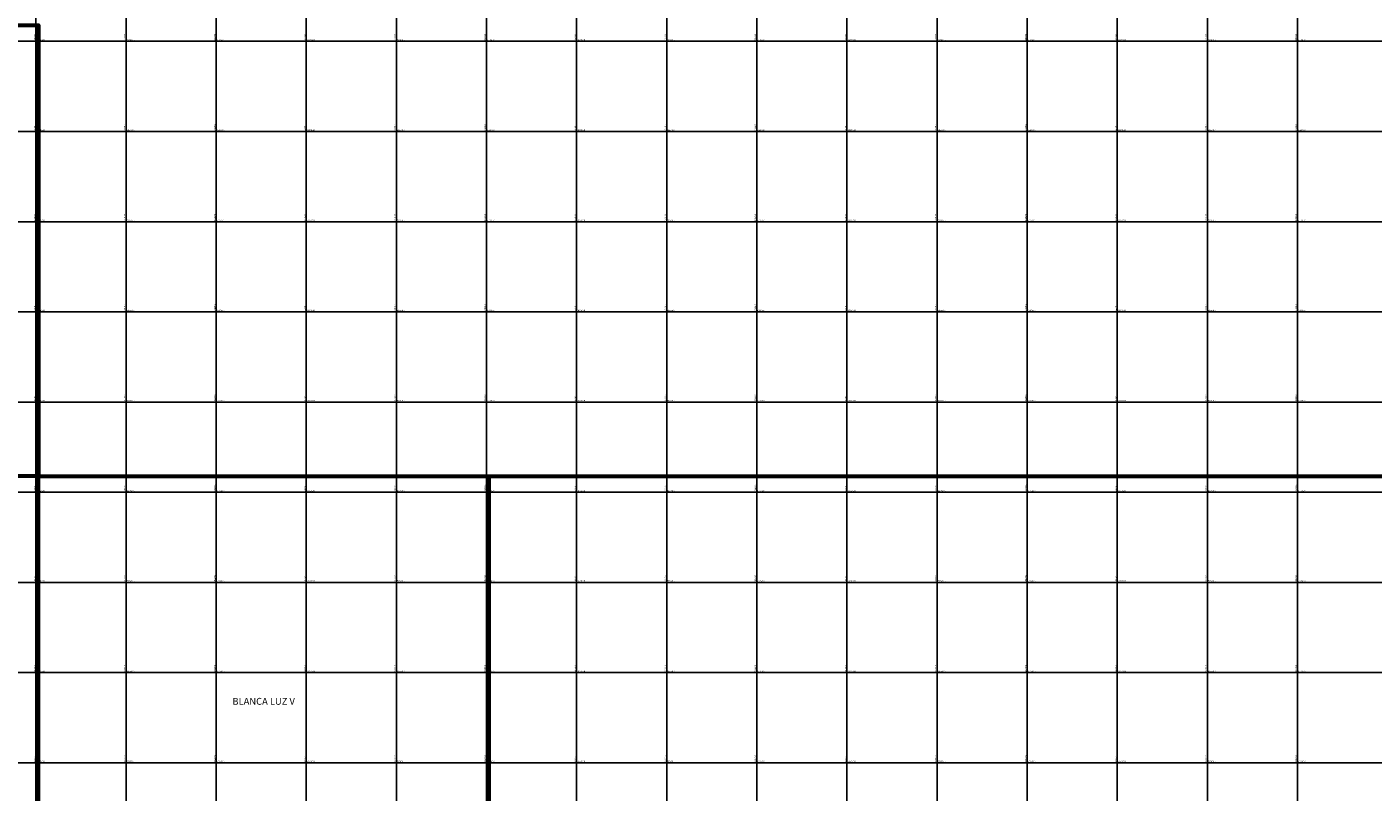
# Model space of a CAD drawing. Units: metres. Extents: x 266126 to 603276, y 8112139 to 16318990.
# Drawn here: x 300780 to 303768, y 8124935 to 8126632 of the extents above; entities that cross this region are included whole.
import ezdxf
from ezdxf.enums import TextEntityAlignment as Align

# ---------------------------------------------------------------- set-up
doc = ezdxf.new("R2010")
doc.units = ezdxf.units.M
doc.layers.add('cgrid', color=161, linetype='Continuous')
doc.layers.add('coordenada', color=161, linetype='Continuous')
doc.layers.add('Concesiones_MIneras', color=2, linetype='Continuous', lineweight=60)
doc.layers.add('NOMBRE DE LA CONSECIONES MINERAS', color=7, linetype='Continuous', lineweight=0)
doc.styles.add('ARIAL', font='arial.ttf')

msp = doc.modelspace()

# ---------------------------------------------------------------- linework, layer by layer
at = {"layer": 'cgrid'}
for p, q in [((300800, 8112139.4), (300800, 8141558.9)), ((301000, 8112139.4), (301000, 8141558.9)), ((301200, 8112139.4), (301200, 8141558.9)), ((301400, 8112139.4), (301400, 8141558.9)), ((301600, 8112139.4), (301600, 8141558.9)), ((301800, 8112139.4), (301800, 8141558.9)), ((302000, 8112139.4), (302000, 8141558.9)), ((302200, 8112139.4), (302200, 8141558.9)), ((302400, 8112139.4), (302400, 8141558.9)), ((302600, 8112139.4), (302600, 8141558.9)), ((302800, 8112139.4), (302800, 8141558.9)), ((303000, 8112139.4), (303000, 8141558.9)), ((303200, 8112139.4), (303200, 8141558.9)), ((303400, 8112139.4), (303400, 8141558.9)), ((303600, 8112139.4), (303600, 8141558.9)), ((291508.8, 8126600), (307279.9, 8126600)), ((291508.8, 8126400), (307279.9, 8126400)), ((291508.8, 8126200), (307279.9, 8126200)), ((291508.8, 8126000), (307279.9, 8126000)), ((291508.8, 8125800), (307279.9, 8125800)), ((291508.8, 8125600), (307279.9, 8125600)), ((291508.8, 8125400), (307279.9, 8125400)), ((291508.8, 8125200), (307279.9, 8125200)), ((291508.8, 8125000), (307279.9, 8125000))]:
    msp.add_line(p, q, dxfattribs=at)
at = {"layer": 'Concesiones_MIneras', "flags": 128}
for points in [[(299805.5, 8127635.5), (299805.5, 8126635.5), (300805.5, 8126635.6), (300805.5, 8125635.6), (297805.5, 8125635.6), (297805.5, 8127635.5)], [(301805.5, 8125635.6), (301805.5, 8124635.6), (300805.5, 8124635.6), (300805.5, 8125635.6)], [(306805.4, 8125635.6), (306805.4, 8123635.6), (301805.5, 8123635.6), (301805.5, 8125635.6)]]:
    msp.add_lwpolyline(points, close=True, dxfattribs=at)

# ---------------------------------------------------------------- texts
at = {"layer": 'coordenada'}
for s, p in [('300800-E', (300798, 8126602)), ('301000-E', (300998, 8126602)), ('301200-E', (301198, 8126602)), ('301400-E', (301398, 8126602)), ('301600-E', (301598, 8126602)), ('301800-E', (301798, 8126602)), ('302000-E', (301998, 8126602)), ('302200-E', (302198, 8126602)), ('302400-E', (302398, 8126602)), ('302600-E', (302598, 8126602)), ('302800-E', (302798, 8126602)), ('303000-E', (302998, 8126602)), ('303200-E', (303198, 8126602)), ('303400-E', (303398, 8126602)), ('303600-E', (303598, 8126602)), ('300800-E', (300798, 8126402)), ('301000-E', (300998, 8126402)), ('301200-E', (301198, 8126402)), ('301400-E', (301398, 8126402)), ('301600-E', (301598, 8126402)), ('301800-E', (301798, 8126402)), ('302000-E', (301998, 8126402)), ('302200-E', (302198, 8126402)), ('302400-E', (302398, 8126402)), ('302600-E', (302598, 8126402)), ('302800-E', (302798, 8126402)), ('303000-E', (302998, 8126402)), ('303200-E', (303198, 8126402)), ('303400-E', (303398, 8126402)), ('303600-E', (303598, 8126402)), ('300800-E', (300798, 8126202)), ('301000-E', (300998, 8126202)), ('301200-E', (301198, 8126202)), ('301400-E', (301398, 8126202)), ('301600-E', (301598, 8126202)), ('301800-E', (301798, 8126202)), ('302000-E', (301998, 8126202)), ('302200-E', (302198, 8126202)), ('302400-E', (302398, 8126202)), ('302600-E', (302598, 8126202)), ('302800-E', (302798, 8126202)), ('303000-E', (302998, 8126202)), ('303200-E', (303198, 8126202)), ('303400-E', (303398, 8126202)), ('303600-E', (303598, 8126202)), ('300800-E', (300798, 8126002)), ('301000-E', (300998, 8126002)), ('301200-E', (301198, 8126002)), ('301400-E', (301398, 8126002)), ('301600-E', (301598, 8126002)), ('301800-E', (301798, 8126002)), ('302000-E', (301998, 8126002)), ('302200-E', (302198, 8126002)), ('302400-E', (302398, 8126002)), ('302600-E', (302598, 8126002)), ('302800-E', (302798, 8126002)), ('303000-E', (302998, 8126002)), ('303200-E', (303198, 8126002)), ('303400-E', (303398, 8126002)), ('303600-E', (303598, 8126002)), ('300800-E', (300798, 8125802)), ('301000-E', (300998, 8125802)), ('301200-E', (301198, 8125802)), ('301400-E', (301398, 8125802)), ('301600-E', (301598, 8125802)), ('301800-E', (301798, 8125802)), ('302000-E', (301998, 8125802)), ('302200-E', (302198, 8125802)), ('302400-E', (302398, 8125802)), ('302600-E', (302598, 8125802)), ('302800-E', (302798, 8125802)), ('303000-E', (302998, 8125802)), ('303200-E', (303198, 8125802)), ('303400-E', (303398, 8125802)), ('303600-E', (303598, 8125802)), ('300800-E', (300798, 8125602)), ('301000-E', (300998, 8125602)), ('301200-E', (301198, 8125602)), ('301400-E', (301398, 8125602)), ('301600-E', (301598, 8125602)), ('301800-E', (301798, 8125602)), ('302000-E', (301998, 8125602)), ('302200-E', (302198, 8125602)), ('302400-E', (302398, 8125602)), ('302600-E', (302598, 8125602)), ('302800-E', (302798, 8125602)), ('303000-E', (302998, 8125602)), ('303200-E', (303198, 8125602)), ('303400-E', (303398, 8125602)), ('303600-E', (303598, 8125602)), ('300800-E', (300798, 8125402)), ('301000-E', (300998, 8125402)), ('301200-E', (301198, 8125402)), ('301400-E', (301398, 8125402)), ('301600-E', (301598, 8125402)), ('301800-E', (301798, 8125402)), ('302000-E', (301998, 8125402)), ('302200-E', (302198, 8125402)), ('302400-E', (302398, 8125402)), ('302600-E', (302598, 8125402)), ('302800-E', (302798, 8125402)), ('303000-E', (302998, 8125402)), ('303200-E', (303198, 8125402)), ('303400-E', (303398, 8125402)), ('303600-E', (303598, 8125402)), ('300800-E', (300798, 8125202)), ('301000-E', (300998, 8125202)), ('301200-E', (301198, 8125202)), ('301400-E', (301398, 8125202)), ('301600-E', (301598, 8125202)), ('301800-E', (301798, 8125202)), ('302000-E', (301998, 8125202)), ('302200-E', (302198, 8125202)), ('302400-E', (302398, 8125202)), ('302600-E', (302598, 8125202)), ('302800-E', (302798, 8125202)), ('303000-E', (302998, 8125202)), ('303200-E', (303198, 8125202)), ('303400-E', (303398, 8125202)), ('303600-E', (303598, 8125202)), ('300800-E', (300798, 8125002)), ('301000-E', (300998, 8125002)), ('301200-E', (301198, 8125002)), ('301400-E', (301398, 8125002)), ('301600-E', (301598, 8125002)), ('301800-E', (301798, 8125002)), ('302000-E', (301998, 8125002)), ('302200-E', (302198, 8125002)), ('302400-E', (302398, 8125002)), ('302600-E', (302598, 8125002)), ('302800-E', (302798, 8125002)), ('303000-E', (302998, 8125002)), ('303200-E', (303198, 8125002)), ('303400-E', (303398, 8125002)), ('303600-E', (303598, 8125002))]:
    msp.add_text(s, height=2.5, rotation=90, dxfattribs=at).set_placement(p)
for s, p in [('8126600-N', (300802, 8126602)), ('8126600-N', (301002, 8126602)), ('8126600-N', (301202, 8126602)), ('8126600-N', (301402, 8126602)), ('8126600-N', (301602, 8126602)), ('8126600-N', (301802, 8126602)), ('8126600-N', (302002, 8126602)), ('8126600-N', (302202, 8126602)), ('8126600-N', (302402, 8126602)), ('8126600-N', (302602, 8126602)), ('8126600-N', (302802, 8126602)), ('8126600-N', (303002, 8126602)), ('8126600-N', (303202, 8126602)), ('8126600-N', (303402, 8126602)), ('8126600-N', (303602, 8126602)), ('8126400-N', (300802, 8126402)), ('8126400-N', (301002, 8126402)), ('8126400-N', (301202, 8126402)), ('8126400-N', (301402, 8126402)), ('8126400-N', (301602, 8126402)), ('8126400-N', (301802, 8126402)), ('8126400-N', (302002, 8126402)), ('8126400-N', (302202, 8126402)), ('8126400-N', (302402, 8126402)), ('8126400-N', (302602, 8126402)), ('8126400-N', (302802, 8126402)), ('8126400-N', (303002, 8126402)), ('8126400-N', (303202, 8126402)), ('8126400-N', (303402, 8126402)), ('8126400-N', (303602, 8126402)), ('8126200-N', (300802, 8126202)), ('8126200-N', (301002, 8126202)), ('8126200-N', (301202, 8126202)), ('8126200-N', (301402, 8126202)), ('8126200-N', (301602, 8126202)), ('8126200-N', (301802, 8126202)), ('8126200-N', (302002, 8126202)), ('8126200-N', (302202, 8126202)), ('8126200-N', (302402, 8126202)), ('8126200-N', (302602, 8126202)), ('8126200-N', (302802, 8126202)), ('8126200-N', (303002, 8126202)), ('8126200-N', (303202, 8126202)), ('8126200-N', (303402, 8126202)), ('8126200-N', (303602, 8126202)), ('8126000-N', (300802, 8126002)), ('8126000-N', (301002, 8126002)), ('8126000-N', (301202, 8126002)), ('8126000-N', (301402, 8126002)), ('8126000-N', (301602, 8126002)), ('8126000-N', (301802, 8126002)), ('8126000-N', (302002, 8126002)), ('8126000-N', (302202, 8126002)), ('8126000-N', (302402, 8126002)), ('8126000-N', (302602, 8126002)), ('8126000-N', (302802, 8126002)), ('8126000-N', (303002, 8126002)), ('8126000-N', (303202, 8126002)), ('8126000-N', (303402, 8126002)), ('8126000-N', (303602, 8126002)), ('8125800-N', (300802, 8125802)), ('8125800-N', (301002, 8125802)), ('8125800-N', (301202, 8125802)), ('8125800-N', (301402, 8125802)), ('8125800-N', (301602, 8125802)), ('8125800-N', (301802, 8125802)), ('8125800-N', (302002, 8125802)), ('8125800-N', (302202, 8125802)), ('8125800-N', (302402, 8125802)), ('8125800-N', (302602, 8125802)), ('8125800-N', (302802, 8125802)), ('8125800-N', (303002, 8125802)), ('8125800-N', (303202, 8125802)), ('8125800-N', (303402, 8125802)), ('8125800-N', (303602, 8125802)), ('8125600-N', (300802, 8125602)), ('8125600-N', (301002, 8125602)), ('8125600-N', (301202, 8125602)), ('8125600-N', (301402, 8125602)), ('8125600-N', (301602, 8125602)), ('8125600-N', (301802, 8125602)), ('8125600-N', (302002, 8125602)), ('8125600-N', (302202, 8125602)), ('8125600-N', (302402, 8125602)), ('8125600-N', (302602, 8125602)), ('8125600-N', (302802, 8125602)), ('8125600-N', (303002, 8125602)), ('8125600-N', (303202, 8125602)), ('8125600-N', (303402, 8125602)), ('8125600-N', (303602, 8125602)), ('8125400-N', (300802, 8125402)), ('8125400-N', (301002, 8125402)), ('8125400-N', (301202, 8125402)), ('8125400-N', (301402, 8125402)), ('8125400-N', (301602, 8125402)), ('8125400-N', (301802, 8125402)), ('8125400-N', (302002, 8125402)), ('8125400-N', (302202, 8125402)), ('8125400-N', (302402, 8125402)), ('8125400-N', (302602, 8125402)), ('8125400-N', (302802, 8125402)), ('8125400-N', (303002, 8125402)), ('8125400-N', (303202, 8125402)), ('8125400-N', (303402, 8125402)), ('8125400-N', (303602, 8125402)), ('8125200-N', (300802, 8125202)), ('8125200-N', (301002, 8125202)), ('8125200-N', (301202, 8125202)), ('8125200-N', (301402, 8125202)), ('8125200-N', (301602, 8125202)), ('8125200-N', (301802, 8125202)), ('8125200-N', (302002, 8125202)), ('8125200-N', (302202, 8125202)), ('8125200-N', (302402, 8125202)), ('8125200-N', (302602, 8125202)), ('8125200-N', (302802, 8125202)), ('8125200-N', (303002, 8125202)), ('8125200-N', (303202, 8125202)), ('8125200-N', (303402, 8125202)), ('8125200-N', (303602, 8125202)), ('8125000-N', (300802, 8125002)), ('8125000-N', (301002, 8125002)), ('8125000-N', (301202, 8125002)), ('8125000-N', (301402, 8125002)), ('8125000-N', (301602, 8125002)), ('8125000-N', (301802, 8125002)), ('8125000-N', (302002, 8125002)), ('8125000-N', (302202, 8125002)), ('8125000-N', (302402, 8125002)), ('8125000-N', (302602, 8125002)), ('8125000-N', (302802, 8125002)), ('8125000-N', (303002, 8125002)), ('8125000-N', (303202, 8125002)), ('8125000-N', (303402, 8125002)), ('8125000-N', (303602, 8125002))]:
    msp.add_text(s, height=2.5, dxfattribs=at).set_placement(p)
at = {"layer": 'NOMBRE DE LA CONSECIONES MINERAS', "style": 'ARIAL'}
msp.add_text('BLANCA LUZ V', height=15.24, dxfattribs=at).set_placement((301305.5, 8125123.8), align=Align.BOTTOM_CENTER)

doc.saveas('drawing.dxf')
